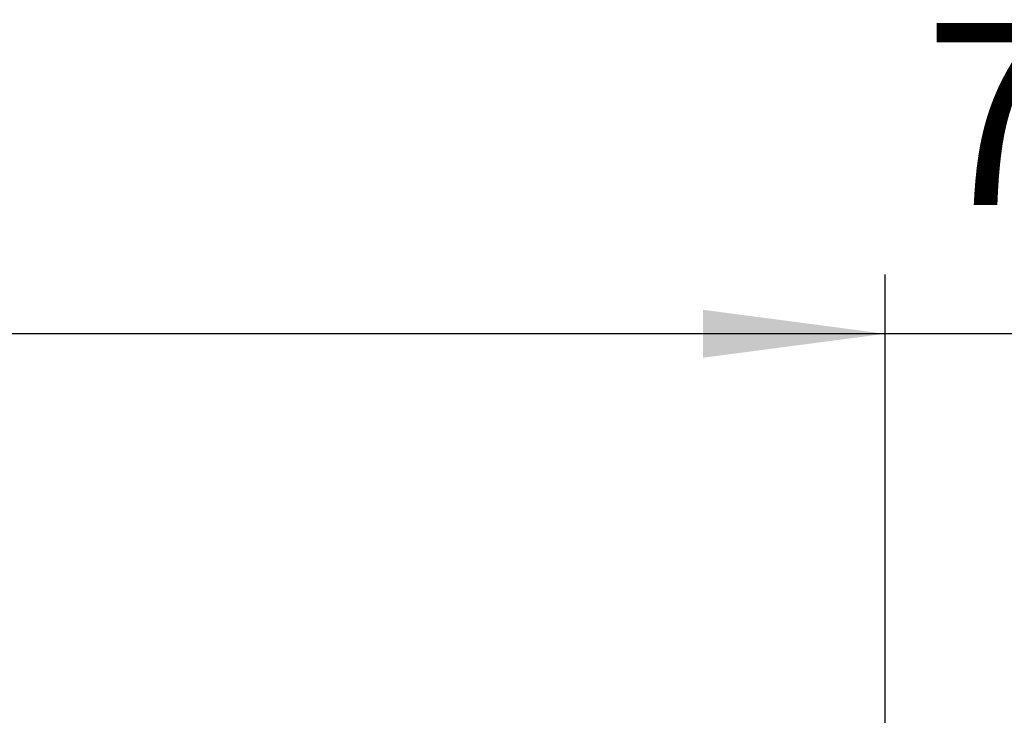
# Model space of a CAD drawing. Units: millimetres. Extents: x -8074 to 2221, y 10003 to 15943.
# Drawn here: x -5447 to -5198, y 10455 to 10631 of the extents above; entities that cross this region are included whole.
import ezdxf

# ---------------------------------------------------------------- set-up
doc = ezdxf.new("R2010")
doc.units = ezdxf.units.MM
doc.layers.add('1', color=7, linetype='Continuous')
doc.styles.add('CONVERTER_14', font='txt.shx', dxfattribs={"width": 0.9})
doc.dimstyles.new('ME10_DIM_12', dxfattribs={"dimtxt": 46, "dimasz": 46, "dimexe": 15, "dimexo": 10, "dimgap": 18, "dimtad": 1, "dimdec": 0, "dimdsep": 46, "dimtxsty": 'CONVERTER_14', "dimsah": 1, "dimcen": 0.09, "dimclrd": 6, "dimclre": 6, "dimclrt": 3, "dimadec": 0, "dimazin": 0, "dimtfac": 1, "dimtdec": 4, "dimtix": 1, "dimtmove": 0, "dimatfit": 3, "dimfxl": 1, "dimtolj": 1, "dimtzin": 0, "dimarcsym": 0})
doc.dimstyles.new('ME10_DIM_13', dxfattribs={"dimtxt": 46, "dimasz": 46, "dimexe": 15, "dimexo": 10, "dimgap": 18, "dimtad": 1, "dimdec": 0, "dimdsep": 46, "dimtxsty": 'CONVERTER_14', "dimsah": 1, "dimcen": 0.09, "dimclrd": 6, "dimclre": 6, "dimclrt": 3, "dimadec": 0, "dimazin": 0, "dimtfac": 1, "dimtdec": 4, "dimtix": 1, "dimtmove": 0, "dimatfit": 3, "dimfxl": 1, "dimtolj": 1, "dimtzin": 0, "dimarcsym": 0})

# ---------------------------------------------------------------- blocks, each defined once
blk = doc.blocks.new('*D5')
at = {"layer": '1', "color": 6, "linetype": 'Continuous'}
for p, q in [((-5228.23, 10441.09), (-5228.23, 10566.17)), ((-5158.3, 10456.18), (-5158.3, 10566.17)), ((-5228.23, 10551.17), (-5320.23, 10551.17)), ((-5158.3, 10551.17), (-5228.23, 10551.17)), ((-5066.3, 10551.17), (-5158.3, 10551.17))]:
    blk.add_line(p, q, dxfattribs=at)
at = {"layer": '1', "color": 6}
for points in [[(-5274.23, 10545.12), (-5274.23, 10557.23), (-5228.23, 10551.17)], [(-5112.3, 10557.23), (-5112.3, 10545.12), (-5158.3, 10551.17)]]:
    blk.add_solid(points, dxfattribs=at)
at = {"layer": '1', "color": 3, "insert": (-5218.28, 10569.4), "char_height": 46, "attachment_point": 7, "rotation": 0.0001, "line_spacing_factor": 0.454545, "style": 'CONVERTER_14'}
blk.add_mtext('70', dxfattribs=at)
blk = doc.blocks.new('*D6')
at = {"layer": '1', "color": 6, "linetype": 'Continuous'}
for p, q in [((-6998.3, 10441.09), (-6998.3, 10566.17)), ((-5228.23, 10441.09), (-5228.23, 10566.17)), ((-5228.23, 10551.17), (-6998.3, 10551.17))]:
    blk.add_line(p, q, dxfattribs=at)
at = {"layer": '1', "color": 6}
for points in [[(-6952.3, 10557.23), (-6952.3, 10545.12), (-6998.3, 10551.17)], [(-5274.23, 10545.12), (-5274.23, 10557.23), (-5228.23, 10551.17)]]:
    blk.add_solid(points, dxfattribs=at)
at = {"layer": '1', "color": 3, "insert": (-6189.65, 10569.4), "char_height": 46, "attachment_point": 7, "rotation": 0.0001, "line_spacing_factor": 0.454545, "style": 'CONVERTER_14'}
blk.add_mtext('\\C3;1770\\C3;*', dxfattribs=at)

msp = doc.modelspace()

# ---------------------------------------------------------------- dimensions: what is measured, and where the dimension line sits
at = {"layer": '1'}
dim = msp.add_linear_dim(base=(-5228.229, 10551.171), p1=(-6998.298, 10431.092), p2=(-5228.229, 10431.092), text='<>*', dimstyle='ME10_DIM_13', override={"dimpost": '*'}, dxfattribs=at)
dim.commit()
dim.dimension.update_dxf_attribs({"geometry": '*D6', "text_midpoint": (-6113.264, 10586.684), "text_rotation": 0.00014})
dim = msp.add_linear_dim(base=(-5158.303, 10551.171), p1=(-5228.229, 10431.092), p2=(-5158.303, 10446.176), dimstyle='ME10_DIM_12', dxfattribs=at)
dim.commit()
dim.dimension.update_dxf_attribs({"geometry": '*D5', "text_midpoint": (-5193.266, 10586.684), "text_rotation": 0.00014})

doc.saveas('drawing.dxf')
